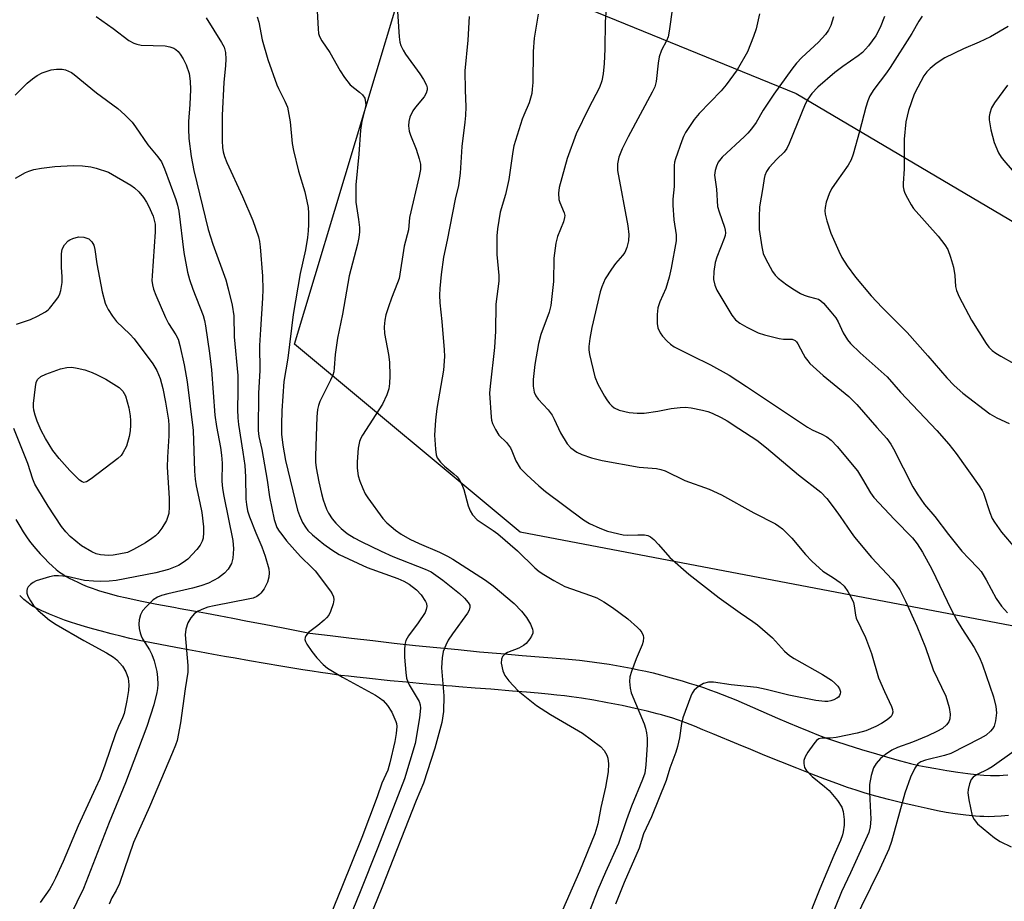
# Model space of a CAD drawing. Units: inches. Extents: x 1249762 to 1255762, y 481456 to 485456.
# Drawn here: x 1253642 to 1253893, y 481761 to 481987 of the extents above; entities that cross this region are included whole.
import ezdxf

# ---------------------------------------------------------------- set-up
doc = ezdxf.new("R2010")
doc.units = ezdxf.units.IN
doc.header["$MEASUREMENT"] = 0
for name, color, linetype in [('NTRL-Trees', 3, 'Continuous'), ('TRANS-Street Sidewalk', 7, 'Continuous'), ('Undefined', 1, 'Continuous')]:
    doc.layers.add(name, color=color, linetype=linetype)

msp = doc.modelspace()

# ---------------------------------------------------------------- linework, layer by layer
at = {"layer": 'NTRL-Trees'}
msp.add_lwpolyline([(1253981.16, 481884.57), (1253977.95, 481810.86), (1253904.23, 481830.09), (1253769.62, 481855.73), (1253711.93, 481903.8), (1253743.13, 482007.54), (1253840.13, 481967.91)], close=True, dxfattribs=at)
at = {"layer": 'TRANS-Street Sidewalk'}
for points in [[(1253640.72, 481859.02, 0), (1253641.74, 481857.24, 0), (1253642.59, 481855.85, 0), (1253643.43, 481854.55, 0), (1253644.19, 481853.47, 0), (1253644.86, 481852.6, 0), (1253645.82, 481851.45, 0), (1253646.97, 481850.17, 0), (1253648.01, 481849.07, 0), (1253649.1, 481847.97, 0), (1253650.09, 481847.03, 0), (1253651.07, 481846.18, 0), (1253651.91, 481845.52, 0), (1253652.7, 481844.97, 0), (1253653.44, 481844.53, 0), (1253654.39, 481844.01, 0), (1253655.44, 481843.48, 0), (1253656.55, 481842.96, 0), (1253657.78, 481842.4, 0), (1253658.99, 481841.89, 0), (1253660.21, 481841.41, 0), (1253661.19, 481841.05, 0), (1253661.89, 481840.82, 0), (1253662.73, 481840.56, 0), (1253664.55, 481840.04, 0), (1253666.64, 481839.51, 0), (1253669.09, 481838.94, 0), (1253672.52, 481838.21, 0), (1253676.74, 481837.38, 0), (1253681.07, 481836.57, 0), (1253682.72, 481836.27, 0), (1253684.14, 481836.01, 0), (1253686.63, 481835.55, 0), (1253689.49, 481835.02, 0), (1253692.63, 481834.43, 0), (1253696.15, 481833.76, 0), (1253699.93, 481833.03, 0), (1253704.17, 481832.22, 0), (1253709.08, 481831.27, 0), (1253715.86, 481829.96, 0), (1253721.08, 481829.31, 0), (1253726.52, 481828.65, 0), (1253731.96, 481828.02, 0), (1253737.4, 481827.4, 0), (1253742.85, 481826.81, 0), (1253748.29, 481826.25, 0), (1253753.74, 481825.71, 0), (1253759.19, 481825.19, 0), (1253764.65, 481824.7, 0), (1253770.1, 481824.23, 0), (1253775.56, 481823.78, 0), (1253781.04, 481823.36, 0), (1253782.93, 481823.19, 0), (1253784.83, 481823, 0), (1253786.73, 481822.79, 0), (1253788.62, 481822.55, 0), (1253790.51, 481822.29, 0), (1253792.4, 481822, 0), (1253794.28, 481821.68, 0), (1253796.16, 481821.34, 0), (1253798.03, 481820.98, 0), (1253799.9, 481820.59, 0), (1253801.76, 481820.18, 0), (1253803.62, 481819.74, 0), (1253805.47, 481819.28, 0), (1253807.32, 481818.79, 0), (1253809.16, 481818.28, 0), (1253810.99, 481817.74, 0), (1253812.81, 481817.18, 0), (1253814.63, 481816.6, 0), (1253816.44, 481815.99, 0), (1253818.24, 481815.36, 0), (1253819.68, 481814.83, 0), (1253824.71, 481812.91, 0), (1253835.43, 481808.21, 0), (1253838.21, 481807.01, 0), (1253840.67, 481805.97, 0), (1253843.44, 481804.83, 0), (1253845.9, 481803.86, 0), (1253848.16, 481803.02, 0), (1253850.24, 481802.3, 0), (1253853.13, 481801.35, 0), (1253856.88, 481800.17, 0), (1253860.67, 481799.03, 0), (1253864.12, 481798.03, 0), (1253866.86, 481797.28, 0), (1253869.39, 481796.63, 0), (1253871.55, 481796.12, 0), (1253873.43, 481795.73, 0), (1253875.83, 481795.28, 0), (1253878.68, 481794.79, 0), (1253881.51, 481794.35, 0), (1253884.04, 481794.01, 0), (1253886.19, 481793.77, 0), (1253888.14, 481793.6, 0), (1253889.84, 481793.51, 0), (1253891.29, 481793.49, 0), (1253892.12, 481793.52, 0), (1253893.11, 481793.59, 0), (1253894.25, 481793.69, 0)], [(1253894.42, 481783.33, 0), (1253892.53, 481783.15, 0), (1253890.82, 481783.04, 0), (1253889.41, 481783, 0), (1253888.1, 481783.02, 0), (1253887.11, 481783.08, 0), (1253886.01, 481783.16, 0), (1253883.51, 481783.42, 0), (1253880.81, 481783.76, 0), (1253878.54, 481784.11, 0), (1253876.33, 481784.52, 0), (1253873.62, 481785.07, 0), (1253870.56, 481785.75, 0), (1253867.15, 481786.55, 0), (1253863.73, 481787.4, 0), (1253860.56, 481788.25, 0), (1253857.83, 481789.02, 0), (1253855.52, 481789.74, 0), (1253853.27, 481790.5, 0), (1253850.58, 481791.45, 0), (1253847.49, 481792.6, 0), (1253844.15, 481793.88, 0), (1253840.31, 481795.39, 0), (1253836.22, 481797.03, 0), (1253832.19, 481798.67, 0), (1253828.55, 481800.16, 0), (1253825.44, 481801.45, 0), (1253818.87, 481804.21, 0), (1253816.35, 481805.25, 0), (1253814.18, 481806.11, 0), (1253811.98, 481806.96, 0), (1253810.07, 481807.66, 0), (1253808.38, 481808.25, 0), (1253806.83, 481808.73, 0), (1253805.77, 481809.04, 0), (1253804.63, 481809.34, 0), (1253802.05, 481809.99, 0), (1253799.05, 481810.68, 0), (1253795.67, 481811.4, 0), (1253791.93, 481812.13, 0), (1253788.41, 481812.76, 0), (1253785.34, 481813.27, 0), (1253783.98, 481813.47, 0), (1253782.71, 481813.65, 0), (1253780.98, 481813.86, 0), (1253779, 481814.08, 0), (1253776.78, 481814.32, 0), (1253774.24, 481814.56, 0), (1253771.26, 481814.83, 0), (1253767.65, 481815.13, 0), (1253762.15, 481815.58, 0), (1253758.12, 481815.89, 0), (1253753.98, 481816.22, 0), (1253752.26, 481816.36, 0), (1253750.67, 481816.49, 0), (1253749.23, 481816.62, 0), (1253747.69, 481816.75, 0), (1253743.85, 481817.09, 0), (1253740.57, 481817.38, 0), (1253736.42, 481817.77, 0), (1253730.36, 481818.38, 0), (1253727.88, 481818.65, 0), (1253725.73, 481818.9, 0), (1253723.81, 481819.14, 0), (1253722.13, 481819.36, 0), (1253720.44, 481819.6, 0), (1253718.61, 481819.87, 0), (1253716.45, 481820.2, 0), (1253714.07, 481820.58, 0), (1253708.42, 481821.51, 0), (1253700.44, 481822.87, 0), (1253696.81, 481823.51, 0), (1253694.04, 481824, 0), (1253691.24, 481824.5, 0), (1253687.69, 481825.13, 0), (1253682.99, 481825.98, 0), (1253678.06, 481826.9, 0), (1253674.96, 481827.51, 0), (1253672.21, 481828.07, 0), (1253669.85, 481828.59, 0), (1253667.88, 481829.06, 0), (1253665.12, 481829.75, 0), (1253662.63, 481830.4, 0), (1253660.34, 481831.02, 0), (1253658.26, 481831.61, 0), (1253656.33, 481832.19, 0), (1253654.7, 481832.71, 0), (1253653.18, 481833.23, 0), (1253651.89, 481833.72, 0), (1253649.36, 481834.74, 0), (1253648.35, 481835.17, 0), (1253647.35, 481835.62, 0), (1253646.49, 481836.03, 0), (1253645.8, 481836.38, 0), (1253645.18, 481836.73, 0), (1253644.71, 481837.03, 0), (1253643.85, 481837.66, 0), (1253642.8, 481838.52, 0), (1253641.7, 481839.52, 0)]]:
    msp.add_polyline3d(points, dxfattribs=at)
at = {"layer": 'Undefined'}
for points, elevation in [([(1253738.01, 481992.87), (1253738.73, 481982.39), (1253738.9, 481980.99), (1253739.13, 481980.2), (1253739.69, 481978.94), (1253740.28, 481977.96), (1253744, 481972.95), (1253744.93, 481971.52), (1253745.65, 481970.04), (1253745.81, 481969.32), (1253745.81, 481968.84), (1253745.62, 481968.03), (1253745.1, 481967.03), (1253742.89, 481964.41), (1253742.23, 481963.46), (1253741.45, 481961.89), (1253741.13, 481960.78), (1253741.08, 481959.61), (1253741.27, 481958.28), (1253741.58, 481957.29), (1253743, 481953.63), (1253743.82, 481951.2), (1253744.12, 481949.84), (1253744.13, 481948.51), (1253743.82, 481946.79), (1253741.37, 481936.19), (1253741.07, 481933.05), (1253740.01, 481928.89), (1253738.66, 481920.59), (1253738.31, 481919.47), (1253736.75, 481915.57), (1253735.95, 481913.32), (1253735.33, 481911.33), (1253735.05, 481909.93), (1253734.87, 481908.23), (1253734.94, 481906.55), (1253736, 481901.18), (1253736.19, 481899.17), (1253736.32, 481895.71), (1253736.24, 481893.77), (1253736.08, 481892.4), (1253735.57, 481890.87), (1253734.41, 481888.48), (1253729.34, 481880.51), (1253728.92, 481879.77), (1253728.58, 481878.96), (1253728.2, 481877.24), (1253727.98, 481873.77), (1253728, 481872.07), (1253728.25, 481870.17), (1253728.63, 481868.81), (1253729.39, 481866.9), (1253730.01, 481865.57), (1253730.65, 481864.56), (1253734.49, 481859.23), (1253735.52, 481858.17), (1253737.75, 481856.22), (1253739.17, 481855.2), (1253741.41, 481853.98), (1253743.78, 481852.87), (1253749.01, 481850.63), (1253751.07, 481849.64), (1253752.45, 481848.82), (1253760.73, 481843.45), (1253762.72, 481842.05), (1253768.1, 481837.48), (1253769.99, 481835.59), (1253771.2, 481833.97), (1253772.26, 481832.26), (1253772.75, 481830.94), (1253772.86, 481830.41), (1253772.85, 481829.89), (1253772.55, 481829.15), (1253772.06, 481828.44), (1253771.12, 481827.31), (1253770.47, 481826.73), (1253769.27, 481826.07), (1253766.42, 481824.97), (1253765.69, 481824.53), (1253765.14, 481823.97), (1253764.81, 481823.3), (1253764.77, 481822.24), (1253765.16, 481820.3), (1253765.71, 481819.08), (1253766.71, 481817.72), (1253769.09, 481815.16), (1253773.8, 481811.47), (1253774.99, 481810.63), (1253777.38, 481809.14), (1253785.52, 481804.39), (1253790.16, 481800.98), (1253791.08, 481799.94), (1253791.76, 481798.74), (1253792.01, 481797.93), (1253792.19, 481796.48), (1253792.13, 481794.5), (1253791.44, 481790.56), (1253790.27, 481785.35), (1253789.48, 481781.19), (1253788.72, 481778.63), (1253784.81, 481769.02), (1253779.5, 481756.94)], 288), ([(1253717.61, 481990.48), (1253717.96, 481984.42), (1253718.12, 481983.27), (1253718.35, 481982.51), (1253718.94, 481981.36), (1253721, 481978.37), (1253723.61, 481973.69), (1253724.72, 481971.97), (1253726.15, 481970.15), (1253728.57, 481968.27), (1253729.35, 481967.53), (1253729.88, 481966.68), (1253730.13, 481965.62), (1253730.15, 481965.04), (1253730.04, 481964.18), (1253729.15, 481960.8), (1253728.79, 481958.52), (1253728.37, 481952.38), (1253727.62, 481944.54), (1253727.59, 481941.89), (1253727.65, 481940.12), (1253728.32, 481935.69), (1253728.54, 481933.65), (1253728.52, 481932.51), (1253728.38, 481931.1), (1253728.06, 481929.4), (1253725.92, 481921.25), (1253724.21, 481911.51), (1253722.92, 481905.35), (1253722.34, 481901.21), (1253722.12, 481897.78), (1253721.96, 481896.74), (1253721.7, 481895.91), (1253721.12, 481894.57), (1253718.39, 481889.17), (1253718.04, 481888.14), (1253717.8, 481887.1), (1253717.61, 481885.25), (1253717.32, 481875.3), (1253717.33, 481873.66), (1253717.47, 481872.17), (1253718.13, 481868.65), (1253718.81, 481865.64), (1253719.29, 481864.03), (1253720.16, 481861.65), (1253720.66, 481860.63), (1253721.6, 481859.15), (1253722.5, 481858.06), (1253723.87, 481856.65), (1253725.43, 481855.39), (1253727.17, 481854.3), (1253729.01, 481853.33), (1253734.11, 481850.86), (1253737.11, 481849.52), (1253745.36, 481846.32), (1253746.89, 481845.58), (1253749.88, 481843.44), (1253754.15, 481840.07), (1253755.41, 481838.83), (1253756.36, 481837.75), (1253756.74, 481837.05), (1253756.8, 481836.55), (1253756.59, 481835.8), (1253756.15, 481835.06), (1253752.29, 481829.75), (1253751.22, 481828.17), (1253750.59, 481826.88), (1253749.98, 481825.25), (1253749.66, 481823.59), (1253749.52, 481821.05), (1253750.09, 481813.89), (1253750.03, 481809.9), (1253749.58, 481807.1), (1253747.83, 481800.53), (1253744.89, 481791.54), (1253743.05, 481787.15), (1253734.28, 481764.77), (1253730.19, 481754.75)], 290), ([(1253791.66, 481990.85), (1253791.31, 481986.24), (1253791.28, 481979.22), (1253791.13, 481975.54), (1253790.85, 481972.9), (1253790.53, 481971.14), (1253789.88, 481969.45), (1253787.05, 481964.08), (1253783.9, 481957.57), (1253781.6, 481951.27), (1253779.57, 481943.87), (1253779.41, 481942.46), (1253779.51, 481940.81), (1253779.75, 481940), (1253780.9, 481937.36), (1253781.02, 481936.67), (1253780.99, 481936.17), (1253780.68, 481935.08), (1253779.14, 481931.3), (1253778.72, 481929.6), (1253778.19, 481925.79), (1253778.11, 481919.82), (1253777.43, 481913.66), (1253777.06, 481911.96), (1253774.92, 481906.25), (1253774.35, 481904), (1253773.38, 481898.58), (1253772.92, 481894.77), (1253772.91, 481893.08), (1253773.19, 481891.51), (1253773.63, 481890.59), (1253774.22, 481889.72), (1253776.75, 481887), (1253777.77, 481885.62), (1253778.33, 481884.6), (1253779.97, 481881.17), (1253781.6, 481878.34), (1253782.54, 481877.29), (1253784.12, 481876.16), (1253785.42, 481875.59), (1253787.86, 481874.75), (1253790.6, 481874.09), (1253800, 481872.38), (1253804.47, 481872.06), (1253805.61, 481871.8), (1253806.72, 481871.44), (1253811.73, 481868.94), (1253817.92, 481866.75), (1253821.12, 481865.31), (1253829.34, 481860.66), (1253834.87, 481857.86), (1253835.77, 481857.3), (1253836.63, 481856.64), (1253839.04, 481854.21), (1253842.52, 481850), (1253844.17, 481848.33), (1253846.1, 481846.52), (1253847, 481845.77), (1253849.74, 481844.11), (1253851.42, 481842.9), (1253852.42, 481841.92), (1253853.39, 481840.61), (1253854.22, 481839.08), (1253854.79, 481837.75), (1253854.99, 481836.95), (1253855.33, 481834.55), (1253855.54, 481833.79), (1253857.87, 481828.84), (1253859.38, 481824.7), (1253861.22, 481818.53), (1253862.72, 481815.03), (1253864.53, 481811.16), (1253864.8, 481810.41), (1253864.88, 481809.74), (1253864.73, 481809.1), (1253864.44, 481808.65), (1253863.41, 481807.74), (1253861.98, 481806.81), (1253860.56, 481806.02), (1253857.96, 481804.91), (1253855.78, 481804.32), (1253850.41, 481803.23), (1253848.94, 481803.07), (1253846.69, 481803.09), (1253846, 481802.93), (1253845.38, 481802.48), (1253844.66, 481801.64), (1253843.14, 481799.54), (1253842.47, 481798.33), (1253842.16, 481797.35), (1253842.1, 481796.59), (1253842.33, 481795.6), (1253842.75, 481794.91), (1253844.24, 481793.27), (1253847.44, 481790.73), (1253848.57, 481789.71), (1253850.72, 481787.17), (1253851.82, 481785.45), (1253852.21, 481784.31), (1253852.47, 481782.28), (1253852.44, 481780.84), (1253852.21, 481779.15), (1253851.99, 481778.32), (1253851.49, 481776.95), (1253849.75, 481773.08), (1253846.19, 481764.52), (1253842.36, 481754.94)], 282), ([(1253661.29, 481987.6), (1253665.6, 481984.54), (1253669.57, 481981.49), (1253670.84, 481980.77), (1253671.67, 481980.48), (1253672.78, 481980.3), (1253678.9, 481980.08), (1253680.05, 481979.87), (1253681.14, 481979.46), (1253681.6, 481979.18), (1253682.22, 481978.63), (1253682.74, 481977.96), (1253683.51, 481976.74), (1253684.29, 481975.2), (1253684.98, 481973.03), (1253685.28, 481971.02), (1253685.35, 481968.96), (1253685.21, 481965.12), (1253684.84, 481960.73), (1253684.81, 481958.88), (1253684.97, 481956.41), (1253685.52, 481951.76), (1253686.23, 481948.18), (1253689.92, 481933.11), (1253691.07, 481929.39), (1253694.38, 481920.26), (1253695.03, 481917.96), (1253696.02, 481913.78), (1253696.4, 481911.03), (1253696.56, 481905.65), (1253697.44, 481895.8), (1253697.48, 481891.82), (1253697.38, 481887.09), (1253697.45, 481885.02), (1253697.65, 481883.26), (1253698.77, 481876.17), (1253699.23, 481872.78), (1253699.39, 481869.86), (1253699.53, 481864.21), (1253699.64, 481862.85), (1253699.95, 481861.24), (1253700.42, 481859.69), (1253702.07, 481855.59), (1253703.63, 481851.97), (1253704.45, 481849.58), (1253705.35, 481846.4), (1253705.44, 481845.32), (1253705.38, 481844.23), (1253705.06, 481842.92), (1253704.18, 481841.22), (1253703.36, 481840.14), (1253702.97, 481839.77), (1253702.33, 481839.33), (1253701.39, 481838.9), (1253700.56, 481838.66), (1253691.44, 481836.95), (1253689.78, 481836.53), (1253688.67, 481836.15), (1253687.31, 481835.54), (1253686.39, 481834.95), (1253685.45, 481833.87), (1253684.69, 481832.6), (1253684.16, 481830.94), (1253684.01, 481829.52), (1253684.64, 481821.67), (1253684.64, 481819.97), (1253683.96, 481815.7), (1253682.78, 481807.03), (1253681.92, 481802.5), (1253681.54, 481801.27), (1253680.78, 481799.39), (1253674.86, 481785.55), (1253670.83, 481776.4), (1253667.2, 481765.88), (1253666.33, 481764.11), (1253665.22, 481762.23), (1253664.55, 481760.65)], 296), ([(1253702.43, 481987.52), (1253702.82, 481986.11), (1253703.69, 481981.59), (1253705.11, 481976.61), (1253707.39, 481970.14), (1253707.83, 481969.14), (1253709.51, 481965.97), (1253710.15, 481964.37), (1253710.8, 481960.7), (1253711.39, 481955.09), (1253711.67, 481953.34), (1253712.98, 481948.02), (1253714.61, 481942.72), (1253715.42, 481938.76), (1253715.55, 481937.32), (1253715.55, 481934.41), (1253715.46, 481932.82), (1253715.25, 481931.12), (1253714.73, 481927.91), (1253713.41, 481921.85), (1253711.64, 481911.41), (1253710.22, 481900.22), (1253709.2, 481894.3), (1253708.74, 481886.76), (1253708.62, 481883.31), (1253708.66, 481880.77), (1253708.92, 481877.96), (1253709.68, 481874.09), (1253712.75, 481861.34), (1253713.22, 481859.99), (1253714.02, 481858.18), (1253714.72, 481857.03), (1253715.38, 481856.2), (1253716.57, 481855.04), (1253719.41, 481852.66), (1253721.48, 481851.22), (1253723.4, 481850.05), (1253730.48, 481846.73), (1253738.39, 481843.86), (1253739.89, 481843.21), (1253741.27, 481842.44), (1253743.1, 481841.04), (1253744.32, 481839.75), (1253745.46, 481838.04), (1253745.66, 481837.52), (1253745.75, 481836.75), (1253745.63, 481835.98), (1253745.3, 481835.21), (1253743.54, 481832.57), (1253741.05, 481829.27), (1253740.44, 481828.07), (1253740.16, 481827), (1253740.08, 481825.54), (1253740.1, 481823.78), (1253740.41, 481819.87), (1253740.61, 481818.42), (1253740.91, 481817.48), (1253741.26, 481816.73), (1253743.77, 481812.43), (1253744.06, 481811.57), (1253744.12, 481810.76), (1253743.92, 481808.24), (1253742.79, 481801.75), (1253740.02, 481792.66), (1253733.25, 481775.14), (1253728.74, 481763.77), (1253725.13, 481755.04)], 292), ([(1253756.58, 481987.61), (1253756.28, 481981.57), (1253755.45, 481973.67), (1253755.53, 481968.78), (1253755.72, 481964.5), (1253755.66, 481962.28), (1253755.52, 481960.6), (1253754.75, 481954.33), (1253754.32, 481947.56), (1253753.82, 481944.4), (1253753.04, 481940.86), (1253750.98, 481930.4), (1253749.99, 481926.04), (1253749.4, 481921.61), (1253749.09, 481918.03), (1253749.01, 481916.32), (1253749.06, 481914.39), (1253749.59, 481909.64), (1253750.18, 481902.36), (1253750.25, 481900.62), (1253749.99, 481897.17), (1253748.3, 481887.38), (1253747.96, 481884.39), (1253747.76, 481880.53), (1253747.94, 481876.95), (1253748.12, 481875.5), (1253748.41, 481874.73), (1253749.28, 481873.64), (1253750.31, 481872.66), (1253752.7, 481870.67), (1253753.52, 481869.86), (1253754.03, 481869.19), (1253754.68, 481867.95), (1253755.22, 481866.64), (1253756.37, 481862.52), (1253756.83, 481861.22), (1253757.47, 481860.16), (1253758.66, 481858.91), (1253759.65, 481858.18), (1253762.74, 481856.18), (1253763.88, 481855.29), (1253768.98, 481850.95), (1253773.39, 481846.61), (1253774.46, 481845.72), (1253775.67, 481844.89), (1253778.2, 481843.36), (1253781.06, 481841.89), (1253787.56, 481839.58), (1253789.2, 481838.92), (1253790.97, 481837.93), (1253793.18, 481836.52), (1253797.13, 481833.63), (1253799.64, 481831.37), (1253800.22, 481830.75), (1253800.7, 481830.06), (1253801.05, 481829.3), (1253801.15, 481828.79), (1253801.09, 481827.77), (1253800.84, 481826.95), (1253799.24, 481823.39), (1253798.07, 481820.13), (1253797.69, 481818.75), (1253797.6, 481817.6), (1253797.74, 481815.84), (1253797.98, 481814.69), (1253801.33, 481806.74), (1253801.69, 481805.62), (1253801.92, 481804.48), (1253802.09, 481803.04), (1253802.07, 481801.35), (1253801.77, 481796.24), (1253801.46, 481794.14), (1253800.91, 481792.52), (1253798.11, 481785.68), (1253796.77, 481782.19), (1253794.72, 481776.17), (1253791.41, 481768.78), (1253789.5, 481764.3), (1253787.31, 481758.82)], 286), ([(1253774.22, 481988.18), (1253773.24, 481982.09), (1253772.95, 481978.63), (1253772.82, 481970.7), (1253772.73, 481969), (1253772.58, 481967.89), (1253771.93, 481965.48), (1253770.55, 481962.39), (1253770.15, 481961.34), (1253768.01, 481954.51), (1253767.73, 481953.1), (1253766.71, 481945.9), (1253765.89, 481942.12), (1253764.55, 481937.57), (1253763.79, 481933.31), (1253763.68, 481931.53), (1253763.64, 481926.74), (1253764.14, 481921.35), (1253764.16, 481919.89), (1253763.39, 481914.06), (1253763.35, 481907.15), (1253763.07, 481903), (1253761.92, 481893.05), (1253761.78, 481891.29), (1253762.21, 481885.18), (1253762.32, 481884.36), (1253762.53, 481883.56), (1253763.28, 481882.03), (1253764.2, 481880.58), (1253766.09, 481878.67), (1253767.12, 481877.32), (1253767.5, 481876.58), (1253768.54, 481874), (1253769.63, 481872.13), (1253771.32, 481870.41), (1253774.4, 481867.6), (1253776.11, 481866.15), (1253785.85, 481858.86), (1253787.31, 481857.98), (1253789.99, 481856.74), (1253791.93, 481856.03), (1253795.91, 481855.06), (1253797.07, 481854.97), (1253799.7, 481855.07), (1253801.44, 481855.05), (1253802.26, 481854.92), (1253802.97, 481854.57), (1253803.79, 481853.84), (1253804.97, 481852.6), (1253807.85, 481849.26), (1253812.73, 481845.01), (1253820.51, 481838.92), (1253825.81, 481835.14), (1253829.08, 481832.91), (1253830.24, 481832.03), (1253834.09, 481828.74), (1253837.21, 481825.31), (1253838.45, 481824.19), (1253839.68, 481823.42), (1253846.93, 481819.38), (1253849.22, 481817.88), (1253850.07, 481817.15), (1253850.84, 481816.35), (1253851.26, 481815.66), (1253851.46, 481814.91), (1253851.42, 481814.42), (1253851.26, 481813.97), (1253850.96, 481813.58), (1253850.55, 481813.27), (1253849.83, 481812.88), (1253849.06, 481812.58), (1253848.27, 481812.44), (1253847.47, 481812.41), (1253845.16, 481812.71), (1253838.25, 481814.11), (1253832.54, 481815.55), (1253830.1, 481816.06), (1253823.58, 481816.75), (1253819.07, 481817.4), (1253817.77, 481817.36), (1253816.45, 481817.05), (1253815.2, 481816.29), (1253814.1, 481815.32), (1253813.62, 481814.61), (1253813.26, 481813.81), (1253811.23, 481808.25), (1253810.9, 481806.84), (1253810.33, 481803.12), (1253809.82, 481800.92), (1253809.4, 481799.54), (1253807.89, 481795.39), (1253806.92, 481792.27), (1253803.16, 481782.94), (1253801.15, 481778.6), (1253800.02, 481774.99), (1253796.24, 481766.14), (1253794.01, 481760.6)], 284), ([(1253808.56, 481989.85), (1253807.7, 481983.8), (1253807.44, 481982.42), (1253807.06, 481981.4), (1253805.74, 481979), (1253805.18, 481977.25), (1253804.91, 481975.63), (1253804.36, 481970.93), (1253804.02, 481969.59), (1253803.4, 481968.26), (1253797.19, 481956.81), (1253795.73, 481953.78), (1253794.88, 481951.6), (1253794.64, 481950.76), (1253794.52, 481949.93), (1253794.5, 481948.25), (1253797.18, 481934.06), (1253797.37, 481931.85), (1253797.3, 481930.2), (1253796.9, 481928.55), (1253796.38, 481927.26), (1253795.8, 481926.45), (1253794, 481924.43), (1253792.97, 481922.98), (1253791.36, 481920.49), (1253790.46, 481918.5), (1253790.06, 481917.16), (1253787.92, 481908.07), (1253787.42, 481905.22), (1253787.17, 481903.22), (1253787.17, 481902.37), (1253787.36, 481901.21), (1253788.7, 481895.47), (1253789.51, 481893.59), (1253791.18, 481890.52), (1253791.79, 481889.55), (1253792.47, 481888.66), (1253793.04, 481888.05), (1253793.68, 481887.52), (1253794.94, 481886.92), (1253797.51, 481886.36), (1253799.54, 481886.17), (1253801.28, 481886.18), (1253804.8, 481886.72), (1253808.23, 481887.39), (1253810.49, 481887.64), (1253811.91, 481887.72), (1253813.34, 481887.56), (1253816.2, 481886.96), (1253817.61, 481886.6), (1253818.67, 481886.19), (1253820.96, 481885.05), (1253822.49, 481884.17), (1253825.53, 481882.28), (1253830.15, 481879.23), (1253832.62, 481877.29), (1253840.74, 481870.41), (1253846.48, 481865.97), (1253847.97, 481864.38), (1253849.91, 481861.85), (1253851.42, 481859.77), (1253854.19, 481855.68), (1253855.08, 481854.51), (1253859.44, 481849.26), (1253864.73, 481843.67), (1253865.73, 481842.35), (1253866.63, 481840.97), (1253868.11, 481838.12), (1253870.98, 481831.7), (1253873.21, 481826.24), (1253875.22, 481820.53), (1253878.42, 481813.81), (1253879.26, 481810.94), (1253879.56, 481809.18), (1253879.43, 481808.06), (1253879.15, 481807.28), (1253878.55, 481806.45), (1253877.54, 481805.58), (1253876.1, 481804.74), (1253873.84, 481803.68), (1253869.9, 481802.08), (1253866.07, 481800.66), (1253864.62, 481799.97), (1253862.99, 481798.92), (1253861.69, 481797.9), (1253860.62, 481796.63), (1253859.9, 481795.46), (1253859.31, 481793.55), (1253858.92, 481791.27), (1253858.89, 481789.19), (1253859.23, 481782.4), (1253859.06, 481780.43), (1253858.72, 481778.99), (1253854.08, 481768.67), (1253851.72, 481763.82), (1253847.25, 481752.64)], 280), ([(1253830.78, 481988.29), (1253829.93, 481984.42), (1253829.29, 481982.47), (1253827.74, 481978.58), (1253825.08, 481973.95), (1253822.29, 481970.1), (1253821.03, 481968.59), (1253815.4, 481962.75), (1253814.1, 481961.25), (1253811.92, 481957.89), (1253811.39, 481956.88), (1253810.96, 481955.81), (1253809.33, 481951.18), (1253809.1, 481950.36), (1253808.99, 481949.49), (1253809.02, 481944.13), (1253808.64, 481940.88), (1253808.6, 481939.32), (1253808.87, 481935.59), (1253809.48, 481931.75), (1253809.47, 481930.25), (1253808.19, 481923.22), (1253807.69, 481920.93), (1253806.82, 481918.06), (1253805.28, 481914.6), (1253804.82, 481913.09), (1253804.66, 481911.4), (1253804.64, 481909.12), (1253804.83, 481908.03), (1253805.37, 481906.74), (1253806.02, 481905.82), (1253807.19, 481904.57), (1253808.04, 481903.81), (1253808.98, 481903.16), (1253809.98, 481902.59), (1253813.44, 481900.94), (1253818.24, 481898.5), (1253823, 481895.87), (1253827.48, 481893.02), (1253843.1, 481882.55), (1253844.27, 481881.92), (1253846.73, 481880.84), (1253848, 481880.11), (1253849.1, 481879.23), (1253850.66, 481877.64), (1253855.8, 481871.41), (1253857.15, 481869.3), (1253859.2, 481865.78), (1253860.05, 481864.6), (1253865.28, 481858.96), (1253869.89, 481854.27), (1253871.09, 481852.76), (1253872.47, 481850.67), (1253874.81, 481846.31), (1253879.82, 481835.95), (1253881.31, 481833.08), (1253882.47, 481831.13), (1253885.69, 481826.29), (1253887.03, 481823.71), (1253887.79, 481821.79), (1253890.63, 481813.66), (1253891.16, 481811.2), (1253891.33, 481809.53), (1253891.15, 481807.48), (1253890.76, 481806.16), (1253890.37, 481805.48), (1253889.87, 481804.86), (1253888.73, 481803.84), (1253887.22, 481802.97), (1253879.66, 481799.18), (1253878.12, 481798.66), (1253873.25, 481797.44), (1253872.03, 481797.02), (1253871.27, 481796.52), (1253870.5, 481795.41), (1253869.43, 481793.12), (1253867.95, 481789.02), (1253864.54, 481776.64), (1253863.88, 481774.7), (1253861.54, 481769.65), (1253854.49, 481755.29)], 278), ([(1253849.7, 481987.54), (1253849, 481985.3), (1253848.46, 481984.1), (1253847.68, 481982.98), (1253845.91, 481981), (1253841.61, 481977.14), (1253840.24, 481975.68), (1253839.04, 481974.14), (1253834.46, 481967.77), (1253831.77, 481963.62), (1253829.9, 481960.53), (1253828.71, 481958.87), (1253827.78, 481957.73), (1253826.97, 481956.91), (1253821.27, 481951.65), (1253820.26, 481950.34), (1253819.78, 481949.33), (1253819.47, 481948.2), (1253819.33, 481947.05), (1253819.82, 481943.44), (1253820.1, 481939.05), (1253820.45, 481937.64), (1253821.82, 481933.76), (1253822.02, 481932.98), (1253822.08, 481932.32), (1253821.99, 481931.6), (1253821.76, 481930.82), (1253819.91, 481926.04), (1253819.46, 481924.68), (1253819.14, 481922.36), (1253819.07, 481920.32), (1253819.34, 481918.93), (1253819.85, 481917.59), (1253823.76, 481911.22), (1253824.67, 481910.07), (1253825.78, 481909.14), (1253827.56, 481908.15), (1253830.42, 481906.73), (1253832.09, 481906.19), (1253835.78, 481905.3), (1253836.94, 481905.13), (1253839.15, 481905.07), (1253839.89, 481904.77), (1253840.26, 481904.4), (1253840.58, 481903.94), (1253841.94, 481901.32), (1253842.5, 481900.39), (1253843.13, 481899.54), (1253843.7, 481898.91), (1253847.05, 481895.79), (1253853.63, 481890.44), (1253855.7, 481888.42), (1253860.79, 481882.49), (1253863.31, 481879.66), (1253864.35, 481878.28), (1253865.07, 481877.05), (1253869.99, 481867.32), (1253871.07, 481865.56), (1253872.94, 481862.86), (1253875.64, 481859.78), (1253879.11, 481855.19), (1253882.53, 481850.92), (1253884.3, 481848.99), (1253886.71, 481846.53), (1253887.46, 481845.65), (1253888.76, 481843.54), (1253891.27, 481838.75), (1253892.62, 481836.86), (1253894.19, 481835.08)], 276), ([(1253862.77, 481987.62), (1253861.65, 481984.75), (1253860.52, 481982.63), (1253858.69, 481980.05), (1253857.15, 481978.42), (1253856.05, 481977.52), (1253852.06, 481974.81), (1253850.04, 481973.27), (1253845.68, 481969.51), (1253844.13, 481967.86), (1253843.16, 481966.48), (1253842.48, 481965.2), (1253838.36, 481955.13), (1253837.74, 481953.82), (1253837.09, 481952.93), (1253835.24, 481951.15), (1253833.26, 481948.95), (1253832.61, 481948), (1253832.16, 481946.97), (1253831.97, 481946.16), (1253831.66, 481943.88), (1253830.8, 481938.93), (1253830.67, 481936.34), (1253830.73, 481933.14), (1253831.35, 481928.71), (1253831.73, 481926.98), (1253832.32, 481925.69), (1253834.14, 481922.43), (1253834.76, 481921.48), (1253835.54, 481920.68), (1253837.79, 481918.97), (1253839.75, 481917.68), (1253841.27, 481916.77), (1253842.25, 481916.31), (1253843.23, 481915.98), (1253845.22, 481915.52), (1253845.86, 481915.28), (1253846.51, 481914.88), (1253847.13, 481914.32), (1253849.02, 481912.11), (1253850.28, 481910.51), (1253850.87, 481909.5), (1253852.22, 481906.68), (1253853.29, 481904.96), (1253854.05, 481903.96), (1253856.5, 481901.56), (1253863.39, 481895.46), (1253866.83, 481891.55), (1253876.12, 481881.78), (1253879.18, 481878.21), (1253881.04, 481875.88), (1253886.94, 481867.57), (1253887.71, 481866.42), (1253888.08, 481865.71), (1253889.63, 481860.78), (1253890.26, 481859.24), (1253890.83, 481858.27), (1253892.68, 481855.76), (1253899.66, 481847.57)], 274), ([(1253872.34, 481987.65), (1253871.51, 481986.43), (1253869.71, 481983.22), (1253864.21, 481974.59), (1253863.23, 481973.16), (1253860.04, 481968.9), (1253859.02, 481967.27), (1253858.5, 481966.06), (1253857.99, 481964.44), (1253856.38, 481958.19), (1253854.7, 481952.35), (1253854.24, 481950.98), (1253853.48, 481949.58), (1253850.54, 481945.51), (1253849.23, 481943.54), (1253848.6, 481942.27), (1253847.85, 481940.15), (1253847.54, 481938.78), (1253847.51, 481937.91), (1253847.58, 481937.03), (1253848, 481935.31), (1253849.02, 481932.2), (1253851.06, 481927.56), (1253851.84, 481925.97), (1253853.17, 481923.84), (1253855.32, 481920.98), (1253859.37, 481916.16), (1253862.18, 481913.2), (1253868.51, 481906.8), (1253873.84, 481900.81), (1253878.69, 481895.17), (1253880.51, 481893.28), (1253882.8, 481891.27), (1253889.68, 481885.98), (1253891.44, 481884.96), (1253894.61, 481883.53)], 272), ([(1253689.36, 481987.28), (1253693.28, 481980.98), (1253693.94, 481979.73), (1253694.28, 481978.36), (1253694.4, 481976.68), (1253694.32, 481975.02), (1253693.92, 481970.74), (1253693.46, 481962.38), (1253693.44, 481955.76), (1253693.53, 481954.09), (1253693.67, 481953.03), (1253694.03, 481951.78), (1253694.67, 481950.22), (1253698.65, 481941.6), (1253701.33, 481935.41), (1253702.72, 481931.22), (1253702.98, 481930.1), (1253703.19, 481928.71), (1253703.79, 481921.23), (1253703.82, 481917.83), (1253703.77, 481915.55), (1253703.29, 481907.54), (1253702.97, 481903.48), (1253703.06, 481897.11), (1253702.75, 481891.29), (1253702.66, 481881.78), (1253702.85, 481880.23), (1253703.58, 481876.85), (1253704.99, 481869.03), (1253705.58, 481864.74), (1253706.75, 481858.96), (1253707.05, 481857.94), (1253707.45, 481856.98), (1253708.01, 481856.03), (1253708.68, 481855.11), (1253709.93, 481853.56), (1253713.46, 481849.54), (1253716.48, 481846.66), (1253717.24, 481845.82), (1253721.12, 481840.64), (1253721.58, 481839.95), (1253721.93, 481839.23), (1253722, 481838.47), (1253721.79, 481837.39), (1253721.18, 481835.49), (1253720.69, 481834.49), (1253720.14, 481833.82), (1253719.5, 481833.22), (1253717.91, 481831.88), (1253715.54, 481830.07), (1253714.81, 481829.25), (1253714.66, 481828.8), (1253714.62, 481828.32), (1253714.72, 481827.83), (1253715.08, 481827.1), (1253716.39, 481825.2), (1253717.61, 481823.59), (1253719.25, 481821.93), (1253720.36, 481821), (1253724.21, 481818.65), (1253732.64, 481814.1), (1253733.71, 481813.42), (1253734.58, 481812.7), (1253735.7, 481811.4), (1253736.79, 481809.69), (1253737.85, 481807.33), (1253738, 481806.79), (1253738.09, 481806.02), (1253737.97, 481804.25), (1253737.63, 481802.2), (1253736.32, 481796.79), (1253735.78, 481794.92), (1253734.26, 481791.59), (1253733.06, 481788.1), (1253729.12, 481777.69), (1253724.08, 481764.96), (1253715.75, 481744.72)], 294), ([(1253894.31, 481985.01), (1253889.81, 481982.4), (1253886.92, 481981.02), (1253882.94, 481979.33), (1253878.19, 481976.99), (1253875.98, 481975.55), (1253874.39, 481974.29), (1253873.6, 481973.48), (1253872.79, 481972.4), (1253871.22, 481969.56), (1253870.36, 481967.69), (1253868.85, 481963.56), (1253868.21, 481960.62), (1253867.8, 481956.23), (1253867.79, 481948.62), (1253867.49, 481944.85), (1253867.52, 481944.02), (1253867.67, 481943.22), (1253867.97, 481942.44), (1253868.6, 481941.17), (1253869.56, 481939.42), (1253870.19, 481938.47), (1253876.47, 481931.42), (1253878.16, 481929.19), (1253878.9, 481928.01), (1253879.65, 481926.07), (1253880.36, 481923.53), (1253880.73, 481921.34), (1253880.92, 481918.56), (1253881.13, 481917.51), (1253881.84, 481915.92), (1253885.01, 481909.96), (1253888.73, 481903.98), (1253889.44, 481903.05), (1253890.27, 481902.22), (1253891.18, 481901.49), (1253892.44, 481900.73), (1253895.81, 481898.89)], 270), ([(1253640.55, 481967.49), (1253643.64, 481970.55), (1253644.98, 481971.68), (1253646.16, 481972.53), (1253647.47, 481973.19), (1253649.72, 481973.95), (1253651.14, 481974.14), (1253652.55, 481974.12), (1253653.38, 481973.92), (1253654.18, 481973.62), (1253654.95, 481973.23), (1253655.67, 481972.74), (1253661.37, 481968.04), (1253666.82, 481964.05), (1253668.56, 481962.44), (1253670.43, 481960.54), (1253671.33, 481959.37), (1253674.49, 481954.75), (1253677.05, 481951.74), (1253677.94, 481950.45), (1253678.76, 481948.63), (1253681.61, 481940.81), (1253682.08, 481939.31), (1253682.39, 481937.78), (1253683.68, 481927.28), (1253684.59, 481922.22), (1253685.09, 481920.33), (1253685.93, 481917.9), (1253688.56, 481911.15), (1253688.91, 481909.89), (1253689.16, 481908.48), (1253690.2, 481901.51), (1253690.73, 481897.23), (1253691.61, 481885.7), (1253692.01, 481882.78), (1253693.03, 481877.43), (1253693.31, 481875.41), (1253693.44, 481873.42), (1253693.38, 481868.8), (1253693.5, 481866.93), (1253693.85, 481864.93), (1253696.17, 481853.64), (1253696.39, 481851.46), (1253696.22, 481849.11), (1253695.81, 481847.76), (1253695, 481846.3), (1253694.07, 481845.29), (1253692.52, 481844.1), (1253689.93, 481842.73), (1253688.01, 481842.01), (1253685.84, 481841.41), (1253679.56, 481840.02), (1253677.93, 481839.55), (1253676.89, 481839.14), (1253675.83, 481838.41), (1253674.01, 481836.69), (1253673.12, 481835.6), (1253672.59, 481834.64), (1253672.24, 481833.31), (1253672.13, 481832.22), (1253672.23, 481831.1), (1253672.47, 481829.99), (1253672.74, 481829.2), (1253673.11, 481828.45), (1253674.87, 481825.63), (1253675.48, 481824.45), (1253676.05, 481822.86), (1253676.79, 481820.09), (1253676.97, 481818.62), (1253677.02, 481816.83), (1253676.96, 481815.75), (1253676.78, 481814.73), (1253675.96, 481811.6), (1253674.23, 481806.04), (1253668.76, 481791.69), (1253664.59, 481781.55), (1253658.04, 481764.68), (1253654.59, 481757.66)], 298), ([(1253894.2, 481970.01), (1253890.85, 481965.53), (1253890.11, 481964.25), (1253889.67, 481962.84), (1253889.51, 481961.98), (1253889.5, 481961.13), (1253889.9, 481958.6), (1253890.81, 481955.39), (1253891.89, 481952.72), (1253892.54, 481951.66), (1253893.26, 481950.74), (1253899.15, 481943.99)], 268), ([(1253640.64, 481946.22), (1253643.21, 481947.69), (1253644.01, 481948.04), (1253645.35, 481948.43), (1253647.28, 481948.83), (1253650.69, 481949.24), (1253655.41, 481949.48), (1253657.73, 481949.45), (1253659.89, 481949.16), (1253661.28, 481948.83), (1253664.37, 481947.81), (1253670.1, 481944.44), (1253671.03, 481943.76), (1253672.12, 481942.79), (1253673.37, 481941.28), (1253674.12, 481940.13), (1253674.66, 481939.14), (1253675.78, 481936.55), (1253676.09, 481935.49), (1253676.29, 481934.47), (1253676.37, 481932.52), (1253675.53, 481921.28), (1253675.5, 481920.1), (1253675.61, 481918.98), (1253675.89, 481917.9), (1253676.48, 481916.31), (1253678.94, 481910.61), (1253679.76, 481909.08), (1253681.63, 481906.22), (1253682.21, 481905.09), (1253682.67, 481903.47), (1253683.75, 481898.52), (1253684.52, 481894.2), (1253686.02, 481881.72), (1253686.37, 481871.36), (1253686.52, 481869.33), (1253686.79, 481867.59), (1253687.78, 481863.25), (1253688.24, 481860.8), (1253688.69, 481857.11), (1253688.72, 481855.65), (1253688.58, 481854.2), (1253688.36, 481853.41), (1253687.87, 481852.44), (1253686.99, 481851.34), (1253684.64, 481848.88), (1253683.52, 481848), (1253682.31, 481847.25), (1253679.74, 481846.21), (1253676.47, 481845.36), (1253666.34, 481843.4), (1253664.6, 481843.22), (1253662.34, 481843.17), (1253660.61, 481843.22), (1253658.24, 481843.42), (1253653.88, 481844.37), (1253651.61, 481844.6), (1253650.48, 481844.6), (1253649.33, 481844.36), (1253647.62, 481843.84), (1253645.92, 481843.27), (1253645.12, 481842.89), (1253644.43, 481842.37), (1253643.86, 481841.75), (1253643.6, 481841.28), (1253643.52, 481840.83), (1253643.57, 481840.11), (1253643.82, 481839.37), (1253644.47, 481838.17), (1253645.24, 481837.02), (1253646.39, 481835.75), (1253649.31, 481833.28), (1253651.02, 481832.15), (1253658.11, 481828.06), (1253663.88, 481824.93), (1253665.65, 481823.8), (1253666.53, 481823.08), (1253667.99, 481821.46), (1253668.82, 481820.01), (1253669.42, 481818.45), (1253669.59, 481816.7), (1253669.48, 481815.27), (1253669.1, 481812.73), (1253668.38, 481809.36), (1253668, 481808.31), (1253666.98, 481806.08), (1253666.23, 481804.18), (1253663.45, 481796.15), (1253662.15, 481792.72), (1253661.09, 481790.28), (1253656.63, 481780.65), (1253652.82, 481771.55), (1253650.85, 481767.25), (1253650.19, 481765.96), (1253649.37, 481764.58), (1253646.91, 481761.06)], 300), ([(1253640.91, 481908.94), (1253644.47, 481910.15), (1253646.27, 481911.01), (1253648.26, 481912.08), (1253648.95, 481912.56), (1253649.36, 481912.95), (1253650.98, 481914.97), (1253651.62, 481915.91), (1253651.98, 481916.68), (1253652.2, 481917.53), (1253652.52, 481919.58), (1253652.6, 481921.03), (1253652.38, 481923.49), (1253652.35, 481925.22), (1253652.42, 481926.95), (1253652.6, 481928.07), (1253653.2, 481929.24), (1253654.07, 481930.22), (1253654.54, 481930.52), (1253655.31, 481930.87), (1253656.7, 481931.22), (1253658.09, 481931.15), (1253658.89, 481930.95), (1253659.37, 481930.73), (1253660.11, 481930.01), (1253660.64, 481929.09), (1253660.92, 481928), (1253661.44, 481924.33), (1253662.79, 481917.2), (1253663.59, 481914.32), (1253663.89, 481913.49), (1253664.28, 481912.71), (1253665.39, 481911), (1253666.44, 481909.6), (1253669.85, 481906.37), (1253670.96, 481905.16), (1253675.77, 481898.77), (1253676.76, 481897.09), (1253677.57, 481895), (1253678.29, 481892.52), (1253679.01, 481888.96), (1253679.75, 481884.42), (1253679.85, 481883.01), (1253679.84, 481880.39), (1253679.49, 481874.88), (1253679.43, 481872.36), (1253679.91, 481864.47), (1253679.94, 481862.22), (1253679.79, 481860.54), (1253679.21, 481858.74), (1253678.06, 481856.77), (1253677.01, 481855.43), (1253676.4, 481854.83), (1253675.51, 481854.12), (1253673.83, 481853.01), (1253670.81, 481851.29), (1253669.28, 481850.58), (1253667.04, 481850.08), (1253665.59, 481849.87), (1253664.42, 481849.8), (1253662.38, 481849.94), (1253661.24, 481850.24), (1253660.17, 481850.68), (1253657.47, 481852.29), (1253654.61, 481854.61), (1253653.46, 481855.83), (1253652.42, 481857.2), (1253648.98, 481862.41), (1253646.32, 481866.73), (1253645.61, 481868.02), (1253645.03, 481869.31), (1253643.76, 481873.33), (1253640.25, 481882.25)], 302), ([(1253895.89, 481799.74), (1253890.28, 481795.76), (1253889.28, 481795.18), (1253886.26, 481793.72), (1253885.38, 481793.12), (1253884.89, 481792.47), (1253884.47, 481791.4), (1253884.1, 481789.98), (1253884.04, 481789.11), (1253884.29, 481787.35), (1253885.17, 481783.26), (1253885.64, 481782.24), (1253886.5, 481781.17), (1253890.89, 481777.62), (1253892.31, 481776.64), (1253895.08, 481775.27)], 276)]:
    msp.add_lwpolyline(points, dxfattribs=dict(at, elevation=elevation))
at = {"layer": 'Undefined', "elevation": 304}
msp.add_lwpolyline([(1253658.14, 481868.44), (1253657.66, 481868.6), (1253657.01, 481869.07), (1253654.48, 481871.55), (1253651.81, 481874.62), (1253650.19, 481876.66), (1253648.31, 481879.66), (1253647.18, 481881.72), (1253646.18, 481884.12), (1253645.65, 481885.67), (1253645.33, 481886.97), (1253645.24, 481887.79), (1253645.27, 481888.68), (1253645.71, 481892.87), (1253645.93, 481894.02), (1253646.3, 481894.77), (1253647.14, 481895.51), (1253648.4, 481896.17), (1253652.17, 481897.49), (1253653.78, 481897.88), (1253655.01, 481897.92), (1253656.43, 481897.7), (1253658.38, 481897.21), (1253660.23, 481896.56), (1253661.51, 481896), (1253663.74, 481894.86), (1253667.15, 481892.72), (1253668.09, 481891.8), (1253668.73, 481890.64), (1253669.61, 481887.54), (1253669.94, 481885.52), (1253670.06, 481884.27), (1253670.05, 481883.12), (1253669.93, 481881.67), (1253669.71, 481880.24), (1253669.04, 481877.7), (1253668.11, 481876.01), (1253667.61, 481875.36), (1253666.76, 481874.57), (1253659.95, 481869.37), (1253658.78, 481868.6)], close=True, dxfattribs=at)

doc.saveas('drawing.dxf')
